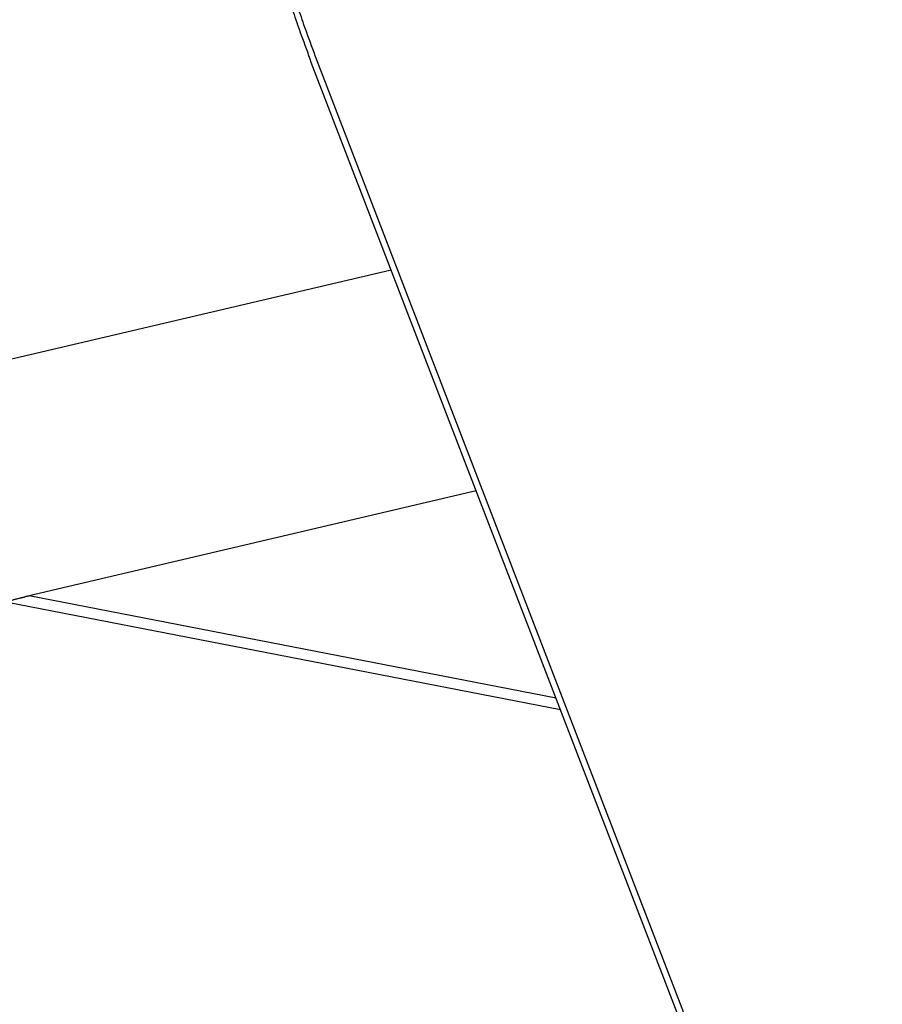
# Model space of a CAD drawing. Units: inches. Extents: x 112.2 to 187.4, y 56.6 to 153.3.
# Drawn here: x 159.9 to 161.4, y 148.7 to 150.4 of the extents above; entities that cross this region are included whole.
import ezdxf

# ---------------------------------------------------------------- set-up
doc = ezdxf.new("R2010")
doc.units = ezdxf.units.IN
doc.header["$MEASUREMENT"] = 0
doc.layers.add('Ebene 1', color=7, linetype='Continuous')

# ---------------------------------------------------------------- blocks, each defined once
blk = doc.blocks.new('block 2')
at = {"layer": 'Ebene 1', "color": 179, "lineweight": 25, "true_color": 0x1a171b}
for points in [[(160.405, 150.3672), (160.405, 150.3672)], [(160.405, 150.3672), (161.4179, 147.7369)], [(160.405, 150.3672), (161.4179, 147.7369)], [(160.405, 150.3672), (161.4179, 147.7369)], [(160.405, 150.3672), (161.4179, 147.7369)], [(160.405, 150.3672), (161.4179, 147.7369)], [(160.405, 150.3672), (161.4179, 147.7369)], [(160.405, 150.3672), (161.4179, 147.7369)], [(160.405, 150.3672), (161.4179, 147.7369)], [(160.405, 150.3672), (161.4179, 147.7369)], [(160.405, 150.3672), (161.4179, 147.7369)], [(160.405, 150.3672), (161.4179, 147.7369)], [(160.405, 150.3672), (161.4179, 147.7369)], [(160.405, 150.3672), (161.4179, 147.7369)], [(160.405, 150.3672), (161.4179, 147.7369)], [(160.405, 150.3672), (161.4179, 147.7369)], [(160.405, 150.3672), (161.4179, 147.7369)], [(160.405, 150.3672), (161.4179, 147.7369)], [(160.405, 150.3672), (161.4179, 147.7369)], [(160.405, 150.3672), (161.4179, 147.7369)], [(160.405, 150.3672), (161.4179, 147.7369)], [(160.405, 150.3672), (161.4179, 147.7369)], [(160.414, 150.3729), (160.414, 150.3729)], [(160.414, 150.3729), (161.4293, 147.7369)], [(160.414, 150.3729), (161.4293, 147.7369)], [(160.414, 150.3729), (161.4293, 147.7369)], [(160.414, 150.3729), (161.4293, 147.7369)], [(160.414, 150.3729), (161.4293, 147.7369)], [(160.414, 150.3729), (161.4293, 147.7369)], [(160.414, 150.3729), (161.4293, 147.7369)], [(160.414, 150.3729), (161.4293, 147.7369)], [(160.414, 150.3729), (161.4293, 147.7369)], [(160.414, 150.3729), (161.4293, 147.7369)], [(160.414, 150.3729), (161.4293, 147.7369)], [(160.414, 150.3729), (161.4293, 147.7369)], [(160.414, 150.3729), (161.4293, 147.7369)], [(160.414, 150.3729), (161.4293, 147.7369)], [(160.414, 150.3729), (161.4293, 147.7369)], [(160.414, 150.3729), (161.4293, 147.7369)], [(160.414, 150.3729), (161.4293, 147.7369)], [(160.414, 150.3729), (161.4293, 147.7369)], [(160.414, 150.3729), (161.4293, 147.7369)], [(160.414, 150.3729), (161.4293, 147.7369)], [(160.414, 150.3729), (161.4293, 147.7369)], [(160.5487, 149.9939), (158.8764, 149.6017)], [(160.5487, 149.9939), (158.8764, 149.6017)], [(160.5487, 149.9939), (158.8764, 149.6017)], [(160.5487, 149.9939), (158.8764, 149.6017)], [(160.5487, 149.9939), (158.8764, 149.6017)], [(160.5487, 149.9939), (158.8764, 149.6017)], [(160.5487, 149.9939), (158.8764, 149.6017)], [(160.5487, 149.9939), (158.8764, 149.6017)], [(160.5487, 149.9939), (158.8764, 149.6017)], [(160.5487, 149.9939), (158.8764, 149.6017)], [(160.5487, 149.9939), (158.8764, 149.6017)], [(160.5487, 149.9939), (158.8764, 149.6017)], [(160.5487, 149.9939), (158.8764, 149.6017)], [(160.5487, 149.9939), (158.8764, 149.6017)], [(160.5487, 149.9939), (158.8764, 149.6017)], [(160.5487, 149.9939), (158.8764, 149.6017)], [(160.5487, 149.9939), (158.8764, 149.6017)], [(160.5487, 149.9939), (158.8764, 149.6017)], [(160.5487, 149.9939), (158.8764, 149.6017)], [(160.5487, 149.9939), (158.8764, 149.6017)], [(160.5487, 149.9939), (158.8764, 149.6017)], [(160.5487, 149.9939), (160.5487, 149.9939)], [(160.7013, 149.5981), (159.9, 149.4102)], [(160.7013, 149.5981), (159.9, 149.4102)], [(160.7013, 149.5981), (159.9, 149.4102)], [(160.7013, 149.5981), (159.9, 149.4102)], [(160.7013, 149.5981), (159.9, 149.4102)], [(160.7013, 149.5981), (159.9, 149.4102)], [(160.7013, 149.5981), (159.9, 149.4102)], [(160.7013, 149.5981), (159.9, 149.4102)], [(160.7013, 149.5981), (159.9, 149.4102)], [(160.7013, 149.5981), (159.9, 149.4102)], [(160.7013, 149.5981), (159.9, 149.4102)], [(160.7013, 149.5981), (159.9, 149.4102)], [(160.7013, 149.5981), (159.9, 149.4102)], [(160.7013, 149.5981), (159.9, 149.4102)], [(160.7013, 149.5981), (159.9, 149.4102)], [(160.7013, 149.5981), (159.9, 149.4102)], [(160.7013, 149.5981), (159.9, 149.4102)], [(160.7013, 149.5981), (159.9, 149.4102)], [(160.7013, 149.5981), (159.9, 149.4102)], [(160.7013, 149.5981), (159.9, 149.4102)], [(160.7013, 149.5981), (159.9, 149.4102)], [(160.7013, 149.5981), (160.7013, 149.5981)], [(159.9, 149.4102), (159.9, 149.4102)], [(159.9, 149.4102), (159.9, 149.4102)], [(160.8443, 149.2264), (159.9, 149.4102)], [(160.8443, 149.2264), (159.9, 149.4102)], [(160.8443, 149.2264), (159.9, 149.4102)], [(160.8443, 149.2264), (159.9, 149.4102)], [(160.8443, 149.2264), (159.9, 149.4102)], [(160.8443, 149.2264), (159.9, 149.4102)], [(160.8443, 149.2264), (159.9, 149.4102)], [(160.8443, 149.2264), (159.9, 149.4102)], [(160.8443, 149.2264), (159.9, 149.4102)], [(160.8443, 149.2264), (159.9, 149.4102)], [(160.8443, 149.2264), (159.9, 149.4102)], [(160.8443, 149.2264), (159.9, 149.4102)], [(160.8443, 149.2264), (159.9, 149.4102)], [(160.8443, 149.2264), (159.9, 149.4102)], [(160.8443, 149.2264), (159.9, 149.4102)], [(160.8443, 149.2264), (159.9, 149.4102)], [(160.8443, 149.2264), (159.9, 149.4102)], [(160.8443, 149.2264), (159.9, 149.4102)], [(160.8443, 149.2264), (159.9, 149.4102)], [(160.8443, 149.2264), (159.9, 149.4102)], [(160.8443, 149.2264), (159.9, 149.4102)], [(159.8607, 149.399), (160.8522, 149.2062)], [(159.8607, 149.399), (160.8522, 149.2062)], [(159.8607, 149.399), (160.8522, 149.2062)], [(159.8607, 149.399), (160.8522, 149.2062)], [(159.8607, 149.399), (160.8522, 149.2062)], [(159.8607, 149.399), (160.8522, 149.2062)], [(159.8607, 149.399), (160.8522, 149.2062)], [(159.8607, 149.399), (160.8522, 149.2062)], [(159.8607, 149.399), (160.8522, 149.2062)], [(159.8607, 149.399), (160.8522, 149.2062)], [(159.8607, 149.399), (160.8522, 149.2062)], [(159.8607, 149.399), (160.8522, 149.2062)], [(159.8607, 149.399), (160.8522, 149.2062)], [(159.8607, 149.399), (160.8522, 149.2062)], [(159.8607, 149.399), (160.8522, 149.2062)], [(159.8607, 149.399), (160.8522, 149.2062)], [(159.8607, 149.399), (160.8522, 149.2062)], [(159.8607, 149.399), (160.8522, 149.2062)], [(159.8607, 149.399), (160.8522, 149.2062)], [(159.8607, 149.399), (160.8522, 149.2062)], [(159.8607, 149.399), (160.8522, 149.2062)], [(160.8443, 149.2264), (160.8443, 149.2264)], [(160.8522, 149.2062), (160.8522, 149.2062)]]:
    blk.add_lwpolyline(points, dxfattribs=at)
for points, knots in [([(160.2813, 151.0378), (160.2813, 151.0378), (160.2813, 151.0149), (160.2813, 151.0149), (160.2813, 151.0073), (160.2817, 150.9997), (160.2817, 150.9922), (160.282, 150.9846), (160.282, 150.9768), (160.2824, 150.9693), (160.2827, 150.9617), (160.2831, 150.9541), (160.2834, 150.9463), (160.2838, 150.9388), (160.2841, 150.9312), (160.2848, 150.9234), (160.2851, 150.9159), (160.2855, 150.9083), (160.2862, 150.9005), (160.2869, 150.8929), (160.2875, 150.8854), (160.2879, 150.8778), (160.2886, 150.87), (160.2893, 150.8625), (160.29, 150.8549), (160.291, 150.8473), (160.2917, 150.8395), (160.2924, 150.832), (160.2934, 150.8244), (160.2941, 150.8168), (160.2951, 150.8092), (160.2962, 150.8015), (160.2972, 150.7939), (160.2979, 150.7863), (160.2989, 150.7787), (160.2999, 150.7712), (160.3013, 150.7636), (160.3024, 150.756), (160.3034, 150.7484), (160.3048, 150.7408), (160.3058, 150.7334), (160.3072, 150.7257), (160.3086, 150.7183), (160.3096, 150.7107), (160.311, 150.7031), (160.3124, 150.6955), (160.3141, 150.6881), (160.3155, 150.6806), (160.3168, 150.6731), (160.3182, 150.6656), (160.3199, 150.6582), (160.3213, 150.6506), (160.323, 150.643), (160.3244, 150.6356), (160.3261, 150.6282), (160.3279, 150.6206), (160.3296, 150.6132), (160.3313, 150.6058), (160.333, 150.5984), (160.3347, 150.591), (160.3368, 150.5836), (160.3385, 150.5763), (160.3403, 150.5689), (160.3423, 150.5615), (160.3444, 150.5541), (160.3465, 150.5467), (160.3482, 150.5393), (160.3502, 150.5319), (160.3527, 150.5243), (160.3547, 150.5167), (160.3568, 150.5097), (160.3589, 150.5026), (160.3609, 150.4956), (160.363, 150.4894), (160.3647, 150.4828), (160.3668, 150.4764), (160.3692, 150.4683), (160.372, 150.4602), (160.3747, 150.4523), (160.3788, 150.4399), (160.383, 150.4275), (160.3875, 150.4153), (160.3933, 150.3991), (160.3992, 150.3832), (160.405, 150.3672)], [0, 0, 0, 0, 1, 1, 1, 2, 2, 2, 3, 3, 3, 4, 4, 4, 5, 5, 5, 6, 6, 6, 7, 7, 7, 8, 8, 8, 9, 9, 9, 10, 10, 10, 11, 11, 11, 12, 12, 12, 13, 13, 13, 14, 14, 14, 15, 15, 15, 16, 16, 16, 17, 17, 17, 18, 18, 18, 19, 19, 19, 20, 20, 20, 21, 21, 21, 22, 22, 22, 23, 23, 23, 24, 24, 24, 25, 25, 25, 26, 26, 26, 27, 27, 27, 28, 28, 28, 28]), ([(160.2913, 151.0378), (160.2913, 151.0378), (160.2917, 151.0152), (160.2917, 151.0152), (160.2917, 151.0077), (160.2917, 151.0001), (160.292, 150.9925), (160.2924, 150.9849), (160.2924, 150.9775), (160.2927, 150.9699), (160.2931, 150.9624), (160.2934, 150.9548), (160.2937, 150.9472), (160.2941, 150.9396), (160.2944, 150.932), (160.2948, 150.9245), (160.2955, 150.9169), (160.2958, 150.9093), (160.2965, 150.9017), (160.2968, 150.8943), (160.2975, 150.8867), (160.2982, 150.8792), (160.2989, 150.8716), (160.2996, 150.864), (160.3003, 150.8564), (160.301, 150.8488), (160.3017, 150.8414), (160.3027, 150.8339), (160.3034, 150.8263), (160.3044, 150.8187), (160.3051, 150.8111), (160.3061, 150.8037), (160.3072, 150.7961), (160.3082, 150.7886), (160.3093, 150.7811), (160.3099, 150.7736), (160.3113, 150.766), (160.3124, 150.7584), (160.3134, 150.751), (160.3148, 150.7434), (160.3158, 150.736), (160.3172, 150.7284), (160.3186, 150.721), (160.3196, 150.7136), (160.321, 150.706), (160.3223, 150.6986), (160.3237, 150.6912), (160.3251, 150.6837), (160.3268, 150.6762), (160.3282, 150.6688), (160.3296, 150.6614), (160.3313, 150.654), (160.3327, 150.6466), (160.3344, 150.6392), (160.3361, 150.6318), (160.3378, 150.6244), (160.3396, 150.617), (160.3409, 150.6096), (160.343, 150.6023), (160.3447, 150.5949), (160.3465, 150.5875), (160.3482, 150.5803), (160.3502, 150.5731), (160.352, 150.5658), (160.354, 150.5584), (160.3558, 150.551), (160.3578, 150.5438), (160.3599, 150.5362), (160.362, 150.5288), (160.3644, 150.5214), (160.3664, 150.5143), (160.3685, 150.5073), (160.3706, 150.5004), (160.3723, 150.494), (160.3744, 150.4876), (160.3761, 150.4814), (160.3788, 150.4733), (160.3813, 150.4654), (160.384, 150.4573), (160.3881, 150.4451), (160.3923, 150.4329), (160.3968, 150.4208), (160.4026, 150.4048), (160.4085, 150.3889), (160.414, 150.3729)], [0, 0, 0, 0, 1, 1, 1, 2, 2, 2, 3, 3, 3, 4, 4, 4, 5, 5, 5, 6, 6, 6, 7, 7, 7, 8, 8, 8, 9, 9, 9, 10, 10, 10, 11, 11, 11, 12, 12, 12, 13, 13, 13, 14, 14, 14, 15, 15, 15, 16, 16, 16, 17, 17, 17, 18, 18, 18, 19, 19, 19, 20, 20, 20, 21, 21, 21, 22, 22, 22, 23, 23, 23, 24, 24, 24, 25, 25, 25, 26, 26, 26, 27, 27, 27, 28, 28, 28, 28]), ([(159.9, 149.4102), (159.8917, 149.4081), (159.8831, 149.406), (159.8759, 149.4041), (159.8721, 149.4031), (159.8583, 149.3995), (159.8607, 149.399)], [0, 0, 0, 0, 1, 1, 1, 2, 2, 2, 2]), ([(159.8624, 149.4004), (159.8628, 149.4004), (159.8628, 149.4005), (159.8631, 149.4005), (159.8645, 149.401), (159.8666, 149.4017), (159.869, 149.4023), (159.8714, 149.4029), (159.8741, 149.4038), (159.8776, 149.4045), (159.8807, 149.4055), (159.8841, 149.4064), (159.8879, 149.4072), (159.8917, 149.4083), (159.8958, 149.4091), (159.9, 149.4102)], [0, 0, 0, 0, 1, 1, 1, 2, 2, 2, 3, 3, 3, 4, 4, 4, 5, 5, 5, 5])]:
    blk.add_open_spline(points, degree=3, knots=knots, dxfattribs=at)

msp = doc.modelspace()

# ---------------------------------------------------------------- block references
at = {"layer": 'Ebene 1'}
msp.add_blockref('block 2', (0, 0), dxfattribs=at)

doc.saveas('drawing.dxf')
